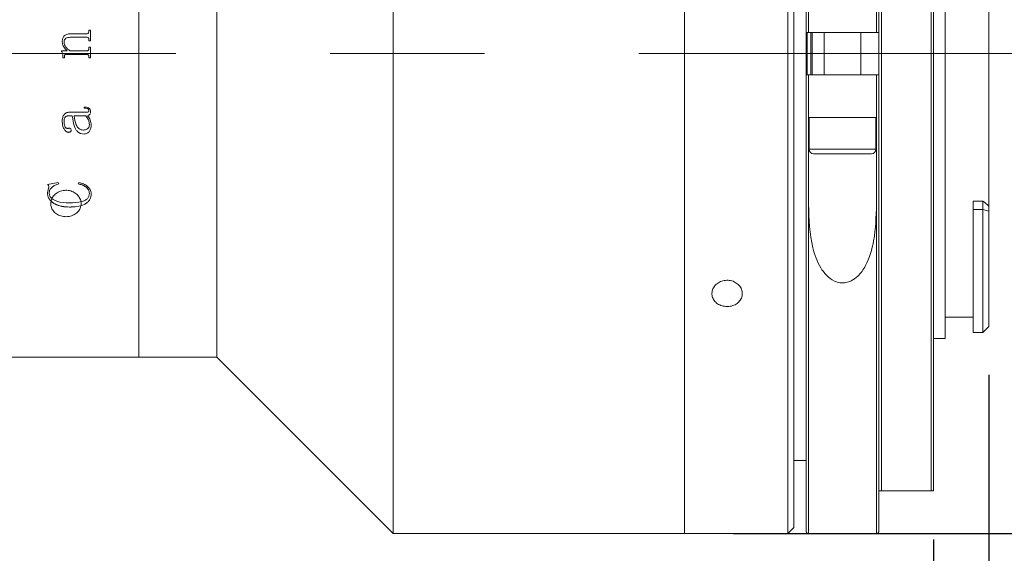
# Model space of a CAD drawing. Units: millimetres. Extents: x 0 to 490, y 0 to 339.
# Drawn here: x 356 to 377, y 210 to 221 of the extents above; entities that cross this region are included whole.
import ezdxf

# ---------------------------------------------------------------- set-up
doc = ezdxf.new("R2010")
doc.units = ezdxf.units.MM
doc.linetypes.add('CENTERX2', pattern=[20.32, 12.7, -2.54, 2.54, -2.54])
doc.layers.add('FORMAT', color=7, linetype='Continuous')
doc.styles.add('SLDTEXTSTYLE0', font='TXT', dxfattribs={"width": 0.7})
doc.dimstyles.new('SLDDIMSTYLE0', dxfattribs={"dimtxt": 2.728516, "dimasz": 3, "dimexe": 0, "dimexo": 0.0625, "dimgap": 0.682129, "dimtad": 1, "dimdec": 1, "dimlfac": 4, "dimrnd": 1e-09, "dimzin": 12, "dimdsep": 46, "dimtxsty": 'SLDTEXTSTYLE0', "dimsah": 1, "dimcen": 0.09, "dimadec": 0, "dimazin": 3, "dimtfac": 1, "dimtofl": 0, "dimtmove": 0, "dimatfit": 3, "dimfxl": 0, "dimfrac": 2, "dimtolj": 1, "dimtzin": 12, "dimarcsym": 0})
doc.dimstyles.new('SLDDIMSTYLE1', dxfattribs={"dimtxt": 2.728516, "dimasz": 3, "dimexe": 0, "dimexo": 0.0625, "dimgap": 0.682129, "dimtad": 1, "dimdec": 1, "dimlfac": 4, "dimrnd": 1e-09, "dimzin": 12, "dimdsep": 46, "dimtxsty": 'SLDTEXTSTYLE0', "dimsah": 1, "dimcen": 0.09, "dimadec": 0, "dimazin": 3, "dimtfac": 1, "dimtmove": 0, "dimatfit": 0, "dimfxl": 0, "dimfrac": 2, "dimtolj": 1, "dimtzin": 12, "dimarcsym": 0})

# ---------------------------------------------------------------- blocks, each defined once
blk = doc.blocks.new('_D_2')
at = {"layer": 'FORMAT'}
for p, q in [((386.931, 218.171), (386.931, 157.006)), ((116.852, 213.364), (116.852, 157.006)), ((116.852, 158.006), (386.931, 158.006))]:
    blk.add_line(p, q, dxfattribs=at)
for points in [[(116.852, 158.006), (119.852, 157.506), (119.852, 158.506)], [(386.931, 158.006), (383.931, 158.506), (383.931, 157.506)]]:
    blk.add_solid(points, dxfattribs=at)
at = {"layer": 'FORMAT', "attachment_point": 1, "style": 'SLDTEXTSTYLE0'}
for s, insert, char_height in [('(O/I=', (250.418, 161.076), 2.3813), (')', (267.881, 161.076), 2.381), ('1470.3', (258.356, 161.076), 2.3813)]:
    blk.add_mtext(s, dxfattribs=dict(at, insert=insert, char_height=char_height))
blk = doc.blocks.new('_D_3')
at = {"layer": 'FORMAT'}
for p, q in [((386.931, 218.171), (386.931, 164.91)), ((375.306, 210.614), (375.306, 164.91)), ((375.306, 165.91), (368.806, 165.91)), ((375.306, 165.91), (386.931, 165.91)), ((386.931, 165.91), (401.223, 165.91))]:
    blk.add_line(p, q, dxfattribs=at)
for points in [[(375.306, 165.91), (372.306, 166.41), (372.306, 165.41)], [(386.931, 165.91), (389.931, 165.41), (389.931, 166.41)]]:
    blk.add_solid(points, dxfattribs=at)
at = {"layer": 'FORMAT', "char_height": 2.3813, "attachment_point": 1, "style": 'SLDTEXTSTYLE0'}
for s, insert in [('46.5', (392.491, 172.154)), ('F mount', (390.11, 168.979))]:
    blk.add_mtext(s, dxfattribs=dict(at, insert=insert))
blk = doc.blocks.new('_D_8')
at = {"layer": 'FORMAT'}
for p, q in [((375.306, 210.614), (375.306, 164.823)), ((154.352, 172.621), (154.352, 164.823)), ((375.306, 165.823), (154.352, 165.823))]:
    blk.add_line(p, q, dxfattribs=at)
for points in [[(154.352, 165.823), (157.352, 165.323), (157.352, 166.323)], [(375.306, 165.823), (372.306, 166.323), (372.306, 165.323)]]:
    blk.add_solid(points, dxfattribs=at)
at = {"layer": 'FORMAT', "insert": (256.395, 168.893), "char_height": 2.3813, "attachment_point": 1, "style": 'SLDTEXTSTYLE0'}
blk.add_mtext('883.8', dxfattribs=at)
blk = doc.blocks.new('_D_16')
at = {"layer": 'FORMAT'}
for p, q in [((371.181, 230.489), (393.443, 230.489)), ((392.443, 230.489), (392.443, 210.739)), ((371.181, 210.739), (393.443, 210.739))]:
    blk.add_line(p, q, dxfattribs=at)
for points in [[(392.443, 230.489), (391.943, 227.489), (392.943, 227.489)], [(392.443, 210.739), (392.943, 213.739), (391.943, 213.739)]]:
    blk.add_solid(points, dxfattribs=at)
at = {"layer": 'FORMAT', "char_height": 2.3813, "attachment_point": 1, "rotation": 90, "style": 'SLDTEXTSTYLE0'}
for s, insert in [('79', (389.373, 221.932)), ('%%c', (389.373, 218.916))]:
    blk.add_mtext(s, dxfattribs=dict(at, insert=insert))
blk = doc.blocks.new('_D_17')
at = {"layer": 'FORMAT', "color": 7}
for p, q in [((376.443, 214.002), (376.443, 180.827)), ((375.306, 210.614), (375.306, 180.827)), ((375.306, 181.827), (365.918, 181.827)), ((376.443, 181.827), (375.306, 181.827)), ((376.443, 181.827), (382.943, 181.827))]:
    blk.add_line(p, q, dxfattribs=at)
for points in [[(375.306, 181.827), (372.306, 182.327), (372.306, 181.327)], [(376.443, 181.827), (379.443, 181.327), (379.443, 182.327)]]:
    blk.add_solid(points, dxfattribs=at)
at = {"layer": 'FORMAT', "color": 7, "insert": (365.918, 184.897), "char_height": 2.3813, "attachment_point": 1, "style": 'SLDTEXTSTYLE0'}
blk.add_mtext('4.6', dxfattribs=at)

msp = doc.modelspace()

# ---------------------------------------------------------------- linework, layer by layer
at = {"color": 7, "linetype": 'Continuous', "lineweight": 15}
for p, q in [((364.18054285, 211.087556), (364.18054285, 230.48939066)), ((370.18054285, 220.61439066), (370.18054285, 230.48939066)), ((370.18054285, 211.087556), (370.18054285, 230.48939066)), ((372.30554285, 220.61439066), (372.30554285, 230.48939066)), ((372.68054285, 221.05189066), (372.68054285, 230.43939066)), ((374.18054285, 230.43939066), (374.18054285, 221.05189066)), ((372.43054285, 230.36439066), (372.43054285, 220.61439066)), ((374.18054285, 211.61439066), (374.18054285, 229.61439066)), ((374.23054285, 229.61439066), (374.23054285, 211.61439066)), ((375.25554285, 211.61439066), (375.25554285, 229.61439066)), ((375.30554285, 229.61439066), (375.30554285, 211.61439066)), ((358.95104285, 214.58474847), (358.95104285, 226.86439066)), ((360.55554285, 214.58474847), (360.55554285, 226.86439066)), ((375.54304285, 226.47689066), (375.54304285, 214.75189066)), ((376.44304285, 217.47794486), (376.44304285, 222.93454431)), ((357.92068035, 221.09650941), (357.95713868, 221.09650941)), ((357.92068035, 221.07056829), (357.92068035, 221.09650941)), ((357.92068035, 221.09631657), (357.95713868, 221.09631657)), ((357.92068035, 221.07038582), (357.92068035, 221.07056829)), ((357.95713868, 220.87816047), (357.95713868, 221.09650941)), ((357.37380535, 220.8577619), (357.37380535, 220.85785929)), ((357.87985461, 220.95099257), (357.53786785, 220.95099257)), ((357.55609702, 221.02377885), (357.88023439, 221.02377885)), ((357.55609702, 221.0236151), (357.55609702, 221.02377885)), ((357.55609702, 221.0236151), (357.88023439, 221.0236151)), ((357.88023439, 221.0236151), (357.88023439, 221.02377885)), ((357.92068035, 220.87816047), (357.92068035, 220.90414947)), ((357.95713868, 220.87816047), (357.92068035, 220.87816047)), ((372.68054285, 220.17689066), (372.68054285, 221.05189066)), ((374.13054285, 221.05189066), (372.73054285, 221.05189066)), ((372.80554285, 221.05189066), (372.80554285, 220.17689066)), ((373.05554285, 221.05189066), (373.05554285, 220.17689066)), ((373.80554285, 220.17689066), (373.80554285, 221.05189066)), ((357.36165257, 220.67164081), (357.47615453, 220.67164081)), ((357.36165257, 220.66081762), (357.36165257, 220.67164081)), ((357.36165257, 220.67161791), (357.47615453, 220.67161791)), ((357.41026368, 220.85112342), (357.41026368, 220.85121815)), ((357.47615453, 220.67161791), (357.47615453, 220.67164081)), ((357.52761394, 220.67164081), (357.87985461, 220.67164081)), ((357.52761394, 220.67161791), (357.52761394, 220.67164081)), ((357.52761394, 220.67161791), (357.87985461, 220.67161791)), ((357.87985461, 220.67161791), (357.87985461, 220.67164081)), ((357.92068035, 220.74454887), (357.95713868, 220.74454887)), ((357.92068035, 220.71853892), (357.92068035, 220.74454887)), ((357.92068035, 220.7444968), (357.95713868, 220.7444968)), ((357.92068035, 220.71849726), (357.92068035, 220.71853892)), ((357.95713868, 220.52581124), (357.95713868, 220.74454887)), ((357.38595813, 220.5636167), (357.38595813, 220.56359638)), ((357.38595813, 220.52581124), (357.38595813, 220.56359638)), ((357.42241646, 220.52584668), (357.38595813, 220.52584668)), ((357.42241646, 220.52581124), (357.38595813, 220.52581124)), ((357.42241646, 220.57063951), (357.42241646, 220.570622)), ((357.42241646, 220.52581124), (357.42241646, 220.570622)), ((357.88080405, 220.59873123), (357.45222874, 220.59873123)), ((357.45222874, 220.59873123), (357.45222874, 220.59872496)), ((357.88080405, 220.59872496), (357.45222874, 220.59872496)), ((357.88080405, 220.59873123), (357.88080405, 220.59872496)), ((357.92068035, 220.55184889), (357.92068035, 220.55182386)), ((357.92068035, 220.52581124), (357.92068035, 220.55182386)), ((357.95713868, 220.52584668), (357.92068035, 220.52584668)), ((357.95713868, 220.52581124), (357.92068035, 220.52581124)), ((370.18054285, 210.73939066), (370.18054285, 220.61439066)), ((372.30554285, 210.73939066), (372.30554285, 220.61439066)), ((372.43054285, 220.61439066), (372.43054285, 210.86439066)), ((372.68054285, 210.78939066), (372.68054285, 220.17689066)), ((372.73054285, 220.17689066), (372.73054285, 219.30189066)), ((372.73054285, 220.17689066), (374.13054285, 220.17689066)), ((374.13054285, 219.30189066), (374.13054285, 220.17689066)), ((374.18054285, 220.17689066), (374.18054285, 210.78939066)), ((357.82345813, 219.49199982), (357.82345813, 219.51591867)), ((357.92068035, 219.44495954), (357.92068035, 219.44542731)), ((357.58040257, 219.33746819), (357.52210722, 219.33746819)), ((357.52210722, 219.33695722), (357.52210722, 219.33746819)), ((357.58040257, 219.33695722), (357.52210722, 219.33695722)), ((357.52343643, 219.40841991), (357.86390409, 219.40841991)), ((357.58040257, 219.33695722), (357.58040257, 219.33746819)), ((357.86029624, 219.33746819), (357.61686091, 219.33746819)), ((357.61686091, 219.33746819), (357.61686091, 219.33695722)), ((357.86029624, 219.33695722), (357.61686091, 219.33695722)), ((357.86029624, 219.33746819), (357.86029624, 219.33695722)), ((357.89675457, 219.33695722), (357.89675457, 219.33746819)), ((357.95713868, 219.42370177), (357.95713868, 219.42417805)), ((372.73054285, 219.30189066), (372.73054285, 217.51197225)), ((372.88045906, 219.30189066), (372.73054285, 219.30189066)), ((372.74304285, 219.30189066), (372.74304285, 218.64564066)), ((372.88045906, 219.30189066), (373.98062665, 219.30189066)), ((374.13054285, 219.30189066), (373.98062665, 219.30189066)), ((374.11804285, 218.64564066), (374.11804285, 219.30189066)), ((374.13054285, 217.51197225), (374.13054285, 219.30189066)), ((357.37380535, 219.21269183), (357.37380535, 219.21325251)), ((357.41026368, 219.21602294), (357.41026368, 219.21658229)), ((357.55609702, 219.03768621), (357.55609702, 219.03831689)), ((357.93283313, 219.15468098), (357.93283313, 219.15409687)), ((357.96929146, 219.14486699), (357.96929146, 219.1454548)), ((357.50406794, 218.99417978), (357.50406794, 218.99482787)), ((357.82212892, 218.95899556), (357.82212892, 218.95965772)), ((374.02429285, 218.55189066), (372.83679285, 218.55189066)), ((357.06998591, 217.92320867), (357.29082466, 217.96166033)), ((357.06998591, 217.75140666), (357.09562067, 217.87190648)), ((357.09562067, 217.87190648), (357.09562067, 217.87300348)), ((357.29082466, 217.96166033), (357.30088868, 217.93366761)), ((357.70193035, 217.93366761), (357.71769098, 217.96166033)), ((357.06998591, 217.75140666), (357.06998591, 217.75255185)), ((357.10644424, 217.73993485), (357.10644424, 217.74108463)), ((357.93283313, 217.73538327), (357.93283313, 217.73653487)), ((357.96929146, 217.7310021), (357.96929146, 217.73215545)), ((357.5222971, 217.45627019), (357.5222971, 217.45753344)), ((376.11804285, 217.58076916), (376.31804285, 217.58076916)), ((376.11804285, 217.58076916), (376.11804285, 217.40602137)), ((376.31804285, 217.40602137), (376.31804285, 217.58076916)), ((376.44304285, 217.47794486), (376.44304285, 217.37306927)), ((376.11804285, 217.40602137), (376.11804285, 214.87689066)), ((376.11804285, 217.40602137), (376.31804285, 217.40602137)), ((376.31804285, 214.87689066), (376.31804285, 217.40602137)), ((376.44304285, 217.37306927), (376.31804285, 217.40602137)), ((376.44304285, 217.37306927), (376.44304285, 215.00189066)), ((375.54304285, 215.18939066), (376.11804285, 215.18939066)), ((376.31804285, 214.87689066), (376.44304285, 215.00189066)), ((376.11804285, 214.87689066), (376.31804285, 214.87689066)), ((358.95104285, 214.36439066), (358.95104285, 214.58474847)), ((360.55554285, 214.36439066), (360.55554285, 214.58474847)), ((375.30554285, 214.75189066), (375.54304285, 214.75189066)), ((355.95104285, 214.36439066), (358.95104285, 214.36439066)), ((358.95104285, 214.36439066), (360.55554285, 214.36439066)), ((360.55554285, 214.36439066), (364.18054285, 210.73939066)), ((372.43054285, 212.23939066), (372.68054285, 212.23939066)), ((375.25554285, 211.61439066), (374.23054285, 211.61439066)), ((364.18054285, 210.73939066), (364.18054285, 211.087556)), ((370.18054285, 210.73939066), (370.18054285, 211.087556)), ((364.18054285, 210.73939066), (370.18054285, 210.73939066)), ((370.18054285, 210.73939066), (372.30554285, 210.73939066)), ((372.30554285, 210.73939066), (372.43054285, 210.86439066)), ((372.73054285, 210.73939066), (374.13054285, 210.73939066))]:
    msp.add_line(p, q, dxfattribs=at)
at = {"color": 8, "linetype": 'Continuous', "lineweight": 15}
for p, q in [((372.73054285, 230.48939066), (372.73054285, 221.05189066)), ((374.13054285, 221.05189066), (374.13054285, 230.48939066)), ((372.70554285, 221.05465326), (372.70554285, 220.17491286)), ((372.78054285, 220.17689066), (372.78054285, 221.05189066)), ((372.74304285, 218.64564066), (374.11804285, 218.64564066)), ((372.73054285, 217.51197225), (372.73054285, 210.73939066)), ((374.13054285, 210.73939066), (374.13054285, 217.51197225))]:
    msp.add_line(p, q, dxfattribs=at)
at = {"color": 7, "linetype": 'Continuous', "lineweight": 15}
for centre, radius, start, end in [((372.83679285, 218.64564066), 0.09375, 180, 270), ((374.02429285, 218.64564066), 0.09375, 270, 0), ((372.73054285, 210.78939066), 0.05, 180, 270), ((374.13054285, 210.78939066), 0.05, 270, 360)]:
    msp.add_arc(centre, radius, start, end, dxfattribs=at)
msp.add_ellipse((376.31804285, 220.61439066), major_axis=(5.1879533, -5.1879533), ratio=0.3057306815, start_param=5.0090949532, end_param=5.0321384672, dxfattribs=at)
for points, knots in [([(357.88023439, 221.02377885), (357.88614917, 221.02420596), (357.89492225, 221.02483948), (357.90504609, 221.0307953), (357.91320038, 221.03915212), (357.91980278, 221.05284265), (357.9203883, 221.06466931), (357.92068035, 221.07056829)], [0, 0, 0, 0, 0.2496600654, 0.3703071735, 0.4941477186, 0.7476876796, 1, 1, 1, 1]), ([(357.88023439, 221.0236151), (357.88613244, 221.02404544), (357.89490998, 221.02468587), (357.90508049, 221.03061764), (357.91321998, 221.03902801), (357.91980986, 221.05269928), (357.9203907, 221.06450079), (357.92068035, 221.07038582)], [0, 0, 0, 0, 0.2491485277, 0.3707857252, 0.4952301911, 0.748288069, 1, 1, 1, 1]), ([(357.37380535, 220.85785929), (357.37517557, 220.88161513), (357.37724854, 220.91755475), (357.39752773, 220.96086766), (357.42100539, 220.9871969), (357.45117097, 221.00581207), (357.49627293, 221.02102884), (357.53239293, 221.02268922), (357.55609702, 221.02377885)], [0, 0, 0, 0, 0.249702295, 0.377768396, 0.4996544977, 0.6188726848, 0.7498816304, 1, 1, 1, 1]), ([(357.37380535, 220.8577619), (357.37517577, 220.88150853), (357.37724917, 220.91743649), (357.39752925, 220.96073228), (357.42101009, 220.98705143), (357.45117422, 221.005658), (357.49627669, 221.02086594), (357.5323932, 221.02252574), (357.55609702, 221.0236151)], [0, 0, 0, 0, 0.2496509562, 0.3777145918, 0.4995811339, 0.6188358922, 0.7498360987, 1, 1, 1, 1]), ([(357.47615453, 220.67164081), (357.44985522, 220.69730528), (357.41040477, 220.73580345), (357.37847412, 220.80305617), (357.37536148, 220.83959312), (357.37380535, 220.85785929)], [0, 0, 0, 0, 0.50000301423, 0.75003306609, 1, 1, 1, 1]), ([(357.53786785, 220.95099257), (357.5225002, 220.95036623), (357.49182321, 220.94911593), (357.4546503, 220.93579934), (357.43082189, 220.91599841), (357.41818594, 220.89643027), (357.41129766, 220.87427223), (357.41060858, 220.85890816), (357.41026368, 220.85121815)], [0, 0, 0, 0, 0.25036424, 0.4997785733, 0.6261319262, 0.7496619124, 0.8747010688, 1, 1, 1, 1]), ([(357.92068035, 220.90414947), (357.92053217, 220.91016364), (357.92030577, 220.91935261), (357.91697581, 220.9309438), (357.9126064, 220.93874821), (357.90600245, 220.9447729), (357.89507214, 220.950071), (357.88587997, 220.95062768), (357.87985461, 220.95099257)], [0, 0, 0, 0, 0.2504502661, 0.3826594928, 0.5006784847, 0.6197814969, 0.7507709815, 1, 1, 1, 1]), ([(372.73054285, 221.05189066), (372.72492577, 221.05189066), (372.71369168, 221.05189066), (372.69871745, 221.05189066), (372.68740944, 221.05189066), (372.68140179, 221.05189066), (372.68078734, 221.05189066), (372.68054285, 221.05189066)], [0, 0, 0, 0, 0.2144298318, 0.4288563866, 0.6433777339, 0.8580995345, 1, 1, 1, 1]), ([(374.18054285, 221.05189066), (374.17998936, 221.05189066), (374.17888236, 221.05189066), (374.17024876, 221.05189066), (374.15754444, 221.05189066), (374.14348832, 221.05189066), (374.13421292, 221.05189066), (374.13054285, 221.05189066)], [0, 0, 0, 0, 0.2149592668, 0.4299219105, 0.6447871303, 0.8594503831, 1, 1, 1, 1]), ([(357.38595813, 220.56359638), (357.38522179, 220.58056187), (357.3841172, 220.60601184), (357.37489851, 220.63900067), (357.36606894, 220.65354356), (357.36165257, 220.66081762)], [0, 0, 0, 0, 0.4998590496, 0.7498396959, 1, 1, 1, 1]), ([(357.41026368, 220.85121815), (357.41267897, 220.83279769), (357.41751766, 220.79589482), (357.45600082, 220.73082209), (357.49897954, 220.69530436), (357.52761394, 220.67164081)], [0, 0, 0, 0, 0.2496070743, 0.5000535984, 1, 1, 1, 1]), ([(357.41026368, 220.85112342), (357.41267911, 220.83271005), (357.41751826, 220.79581994), (357.45600424, 220.73077157), (357.49898026, 220.69527095), (357.52761394, 220.67161791)], [0, 0, 0, 0, 0.2495782429, 0.5000155129, 1, 1, 1, 1]), ([(357.87985461, 220.67164081), (357.88578812, 220.67207716), (357.89467454, 220.67273068), (357.90504206, 220.6786727), (357.91326106, 220.68714088), (357.91980767, 220.70085911), (357.92038911, 220.71263871), (357.92068035, 220.71853892)], [0, 0, 0, 0, 0.2496552569, 0.3739009205, 0.4998423766, 0.7494790281, 1, 1, 1, 1]), ([(357.87985461, 220.67161791), (357.88578801, 220.67205399), (357.8946754, 220.67270718), (357.90504271, 220.67864772), (357.91326118, 220.68711229), (357.91980759, 220.70082394), (357.92038909, 220.71259935), (357.92068035, 220.71849726)], [0, 0, 0, 0, 0.2497074339, 0.3740258553, 0.4999117126, 0.7495226306, 1, 1, 1, 1]), ([(357.45222874, 220.59873123), (357.44821868, 220.59858551), (357.44209154, 220.59836287), (357.43440145, 220.59602478), (357.42923368, 220.59301912), (357.42548951, 220.5882973), (357.42277372, 220.58069919), (357.42255732, 220.57460574), (357.42241646, 220.57063951)], [0, 0, 0, 0, 0.2504858869, 0.3827272439, 0.5007395892, 0.61980609, 0.7525313587, 1, 1, 1, 1]), ([(357.45222874, 220.59872496), (357.44821793, 220.59857968), (357.4420908, 220.59835773), (357.43440572, 220.59601551), (357.42929586, 220.59306139), (357.42557583, 220.58833817), (357.42274865, 220.58077605), (357.4225464, 220.57459391), (357.42241646, 220.570622)], [0, 0, 0, 0, 0.2504897601, 0.3826616981, 0.5007643349, 0.6146663718, 0.7524303815, 1, 1, 1, 1]), ([(357.92068035, 220.55184889), (357.92054126, 220.55780062), (357.92032957, 220.56685942), (357.91707794, 220.57834036), (357.91288092, 220.58621508), (357.90654833, 220.59245859), (357.8957559, 220.59777088), (357.88676277, 220.5983485), (357.88080405, 220.59873123)], [0, 0, 0, 0, 0.2504016271, 0.3811224687, 0.5007031588, 0.6236411917, 0.7506296744, 1, 1, 1, 1]), ([(357.92068035, 220.55182386), (357.92054185, 220.55777859), (357.92033106, 220.56684109), (357.91707565, 220.57832194), (357.91293015, 220.58613663), (357.90659355, 220.59235626), (357.89585296, 220.59778464), (357.88676826, 220.59835229), (357.88080405, 220.59872496)], [0, 0, 0, 0, 0.2504788666, 0.381204123, 0.5008420482, 0.6201886769, 0.7506496766, 1, 1, 1, 1]), ([(372.68054285, 220.17689066), (372.68109635, 220.17689066), (372.68220334, 220.17689066), (372.69083695, 220.17689066), (372.70354127, 220.17689066), (372.71759739, 220.17689066), (372.72687279, 220.17689066), (372.73054285, 220.17689066)], [0, 0, 0, 0, 0.2149592668, 0.4299219105, 0.6447871303, 0.8594503831, 1, 1, 1, 1]), ([(374.13054285, 220.17689066), (374.13615994, 220.17689066), (374.14739403, 220.17689066), (374.16236826, 220.17689066), (374.17367627, 220.17689066), (374.17968391, 220.17689066), (374.18029836, 220.17689066), (374.18054285, 220.17689066)], [0, 0, 0, 0, 0.2144298318, 0.4288563866, 0.6433777339, 0.8580995345, 1, 1, 1, 1]), ([(357.82345813, 219.51591867), (357.83889947, 219.51544894), (357.8697255, 219.51451121), (357.90828051, 219.50518936), (357.93332896, 219.48665827), (357.94722646, 219.46812336), (357.95580754, 219.44654924), (357.9566947, 219.43132217), (357.95713868, 219.42370177)], [0, 0, 0, 0, 0.2504805388, 0.5000419796, 0.6249258676, 0.7498704158, 0.8748224958, 1, 1, 1, 1]), ([(357.92068035, 219.44542731), (357.92035081, 219.45043122), (357.91985889, 219.4579007), (357.91512658, 219.46678117), (357.90920312, 219.47408833), (357.89847899, 219.48107329), (357.86985997, 219.49113334), (357.8437975, 219.49187218), (357.82345813, 219.49244878)], [0, 0, 0, 0, 0.1247851291, 0.1862704313, 0.2499702495, 0.3592959559, 0.4999893792, 1, 1, 1, 1]), ([(357.92068035, 219.44495954), (357.92035091, 219.4499654), (357.91985923, 219.45743647), (357.91512719, 219.46632058), (357.9092063, 219.47362932), (357.898481, 219.48061688), (357.86986405, 219.49068565), (357.8437981, 219.49142381), (357.82345813, 219.49199982)], [0, 0, 0, 0, 0.1248206759, 0.1862907347, 0.2500274079, 0.3592941355, 0.5000397383, 1, 1, 1, 1]), ([(357.86390409, 219.40841991), (357.87762968, 219.40830007), (357.89325968, 219.4081636), (357.90930928, 219.41363561), (357.9134551, 219.41638901), (357.91627374, 219.42039994), (357.92013197, 219.42967198), (357.92043918, 219.43823634), (357.92068035, 219.44495954)], [0, 0, 0, 0, 0.5000605725, 0.5694434399, 0.6250681137, 0.6817865367, 0.7501956974, 1, 1, 1, 1]), ([(357.37380535, 219.21269183), (357.37470459, 219.23575321), (357.37649961, 219.2817868), (357.39519756, 219.33832766), (357.42466831, 219.37514365), (357.45408126, 219.39526935), (357.48789166, 219.40686108), (357.51158341, 219.40790009), (357.52343643, 219.40841991)], [0, 0, 0, 0, 0.250392202, 0.4998163411, 0.6265164036, 0.7497976481, 0.8748233375, 1, 1, 1, 1]), ([(357.52210722, 219.33746819), (357.50579715, 219.33646242), (357.48070117, 219.33491486), (357.45071008, 219.32233622), (357.43073277, 219.30799541), (357.41983046, 219.28684708), (357.41121085, 219.25629853), (357.41064254, 219.23246845), (357.41026368, 219.21658229)], [0, 0, 0, 0, 0.2500148899, 0.3846928119, 0.4998140862, 0.6244796878, 0.7496617707, 1, 1, 1, 1]), ([(357.52210722, 219.33695722), (357.50578028, 219.33595115), (357.48067263, 219.334404), (357.45069175, 219.32179888), (357.43072577, 219.30746464), (357.41983069, 219.28631461), (357.41121053, 219.25575492), (357.41064242, 219.23191549), (357.41026368, 219.21602294)], [0, 0, 0, 0, 0.25020234717, 0.38476248858, 0.49973329782, 0.62441104217, 0.74961373942, 1, 1, 1, 1]), ([(357.82212892, 218.95965772), (357.80098086, 218.9613217), (357.7587052, 218.96464806), (357.70251442, 218.99574781), (357.65876987, 219.04073541), (357.60406422, 219.15227062), (357.59091835, 219.25516215), (357.58040257, 219.33746819)], [0, 0, 0, 0, 0.1248856497, 0.2496504337, 0.3746316477, 0.4997489856, 1, 1, 1, 1]), ([(357.82212892, 218.95899556), (357.80098056, 218.96066035), (357.75870257, 218.96398846), (357.70251122, 218.99510255), (357.65876806, 219.04010851), (357.60406281, 219.15169024), (357.5909178, 219.25461973), (357.58040257, 219.33695722)], [0, 0, 0, 0, 0.1248530685, 0.2495955253, 0.3745695731, 0.4996927077, 1, 1, 1, 1]), ([(357.61686091, 219.33695722), (357.62587314, 219.27276446), (357.63714158, 219.19250102), (357.6825854, 219.10684058), (357.71599627, 219.07132235), (357.75906078, 219.04567544), (357.79199357, 219.04267673), (357.80845704, 219.04117764)], [0, 0, 0, 0, 0.5001389628, 0.625348831, 0.7504303953, 0.8752373417, 1, 1, 1, 1]), ([(357.93283313, 219.15468098), (357.92810911, 219.18776098), (357.91863742, 219.25408652), (357.87977563, 219.30962809), (357.86029624, 219.33746819)], [0, 0, 0, 0, 0.4987518614, 1, 1, 1, 1]), ([(357.93283313, 219.15409687), (357.92810956, 219.18718954), (357.91863916, 219.25353779), (357.87977568, 219.30910527), (357.86029624, 219.33695722)], [0, 0, 0, 0, 0.4987724606, 1, 1, 1, 1]), ([(357.95713868, 219.42417805), (357.95676699, 219.41463097), (357.95602499, 219.39557279), (357.94753643, 219.37273586), (357.93517858, 219.35792406), (357.91976482, 219.34604251), (357.90588982, 219.34087227), (357.89675457, 219.33746819)], [0, 0, 0, 0, 0.25030607786, 0.49966920139, 0.62018638042, 0.74993206964, 1, 1, 1, 1]), ([(357.95713868, 219.42370177), (357.95676695, 219.41415097), (357.95602491, 219.39508581), (357.9475379, 219.37224114), (357.93517963, 219.35742322), (357.91976726, 219.34553566), (357.9058901, 219.34036267), (357.89675457, 219.33695722)], [0, 0, 0, 0, 0.2503424555, 0.4997293994, 0.6202078217, 0.749977561, 1, 1, 1, 1]), ([(357.89675457, 219.33695722), (357.91762381, 219.3079232), (357.95926474, 219.24999088), (357.96595445, 219.17985351), (357.96929146, 219.14486699)], [0, 0, 0, 0, 0.5011714368, 1, 1, 1, 1]), ([(357.50406794, 218.99482787), (357.49817045, 218.9952159), (357.48637592, 218.99599193), (357.46452073, 219.00517666), (357.43238152, 219.03057383), (357.39959037, 219.07868533), (357.37711175, 219.14432433), (357.37491238, 219.19017445), (357.37380535, 219.21325251)], [0, 0, 0, 0, 0.0625537615, 0.1251028049, 0.2500367418, 0.4997474925, 0.7482043684, 1, 1, 1, 1]), ([(357.50406794, 218.99417978), (357.49817039, 218.99456799), (357.48637546, 218.9953444), (357.46451957, 219.00453335), (357.4323793, 219.02994234), (357.39958913, 219.07807366), (357.37711162, 219.14373726), (357.37491235, 219.18960465), (357.37380535, 219.21269183)], [0, 0, 0, 0, 0.0625366653, 0.1250717485, 0.2499894501, 0.4996978746, 0.7481748801, 1, 1, 1, 1]), ([(357.41026368, 219.21602294), (357.41129189, 219.18444846), (357.4125806, 219.14487442), (357.43431987, 219.10305061), (357.44805547, 219.08840021), (357.46099546, 219.0793859), (357.47211091, 219.07481091), (357.48403315, 219.07377384), (357.49181458, 219.07558252), (357.4957129, 219.07648864)], [0, 0, 0, 0, 0.4992051794, 0.6256812665, 0.7495868391, 0.8159500112, 0.8748364527, 0.9372958395, 1, 1, 1, 1]), ([(357.4957129, 219.07648864), (357.49914029, 219.07792371), (357.50598631, 219.0807902), (357.5173074, 219.08195853), (357.52836377, 219.07993931), (357.5387051, 219.07555745), (357.54741101, 219.06859928), (357.55500738, 219.05585796), (357.55565991, 219.04497572), (357.55609702, 219.03768621)], [0, 0, 0, 0, 0.12528306719, 0.25024627919, 0.37666433071, 0.50042791764, 0.62713307383, 0.75023380024, 1, 1, 1, 1]), ([(357.55609702, 219.03831689), (357.55550467, 219.03196471), (357.55461731, 219.02244896), (357.54777501, 219.01156419), (357.54115308, 219.00479168), (357.53278999, 218.99973199), (357.52042734, 218.99567418), (357.51052978, 218.99516215), (357.50406794, 218.99482787)], [0, 0, 0, 0, 0.2498874415, 0.3743383056, 0.5005439607, 0.6194414634, 0.7515439437, 1, 1, 1, 1]), ([(357.55609702, 219.03768621), (357.55550023, 219.03133445), (357.55460568, 219.02181339), (357.54779075, 219.0109044), (357.54114447, 219.004149), (357.5327916, 218.99908491), (357.52042692, 218.99502707), (357.51052956, 218.99451445), (357.50406794, 218.99417978)], [0, 0, 0, 0, 0.2499279859, 0.3746334, 0.5006350108, 0.6195195162, 0.7515982324, 1, 1, 1, 1]), ([(357.80845704, 219.04117764), (357.81647998, 219.04149993), (357.83251983, 219.04214427), (357.86349786, 219.05025459), (357.89265926, 219.06456255), (357.91516387, 219.08695711), (357.9301004, 219.11494442), (357.93173989, 219.13843383), (357.93283313, 219.15409687)], [0, 0, 0, 0, 0.1253540787, 0.2506141549, 0.5003253306, 0.6256774939, 0.750396936, 1, 1, 1, 1]), ([(357.96929146, 219.1454548), (357.96818192, 219.12362302), (357.9659671, 219.08004342), (357.94348289, 219.02853183), (357.91359781, 218.99599335), (357.88705985, 218.97579689), (357.85585335, 218.96213396), (357.83337168, 218.96048322), (357.82212892, 218.95965772)], [0, 0, 0, 0, 0.2502479628, 0.4995334251, 0.6247289739, 0.7499099471, 0.874933527, 1, 1, 1, 1]), ([(357.96929146, 219.14486699), (357.96818194, 219.12302666), (357.96596723, 219.07943132), (357.94348464, 219.0278996), (357.91359874, 218.99534657), (357.88706114, 218.97514198), (357.85585431, 218.96147295), (357.83337179, 218.95982143), (357.82212892, 218.95899556)], [0, 0, 0, 0, 0.2502872497, 0.4995968891, 0.6247909769, 0.7499607682, 0.8749624427, 1, 1, 1, 1]), ([(357.09562067, 217.87300348), (357.09526288, 217.88298742), (357.09472638, 217.89795823), (357.08329002, 217.91547282), (357.07442675, 217.92134364), (357.06998591, 217.92428514)], [0, 0, 0, 0, 0.4997358955, 0.7493482985, 1, 1, 1, 1]), ([(357.09562067, 217.87190648), (357.09526299, 217.88189418), (357.09472666, 217.89687013), (357.08329085, 217.91439206), (357.07442684, 217.92026586), (357.06998591, 217.92320867)], [0, 0, 0, 0, 0.4997764837, 0.7493844368, 1, 1, 1, 1]), ([(357.30088868, 217.93473989), (357.27627027, 217.92656559), (357.22707947, 217.91023226), (357.17154116, 217.87676804), (357.136757, 217.84137118), (357.11192422, 217.7994449), (357.10864437, 217.76451544), (357.10644424, 217.74108463)], [0, 0, 0, 0, 0.2505214964, 0.5005745412, 0.6284245825, 0.7507458977, 1, 1, 1, 1]), ([(357.30088868, 217.93366761), (357.27626998, 217.92548989), (357.22707684, 217.90914916), (357.17153989, 217.87567136), (357.13675691, 217.84026108), (357.11192358, 217.79831771), (357.1086441, 217.76337463), (357.10644424, 217.73993485)], [0, 0, 0, 0, 0.25048312166, 0.50051581533, 0.62835626765, 0.75070188046, 1, 1, 1, 1]), ([(357.93283313, 217.73653487), (357.93193173, 217.7494103), (357.93012908, 217.77515895), (357.91529557, 217.81169093), (357.89116675, 217.84432555), (357.84987431, 217.88101811), (357.78647891, 217.91576919), (357.73013003, 217.92841255), (357.70193035, 217.93473989)], [0, 0, 0, 0, 0.1249876383, 0.2499539027, 0.3708827124, 0.5001165515, 0.7498343464, 1, 1, 1, 1]), ([(357.93283313, 217.73538327), (357.93193175, 217.74826377), (357.93012919, 217.77402204), (357.91529691, 217.81056654), (357.89116913, 217.84321468), (357.84987824, 217.87992161), (357.78648212, 217.91468835), (357.7301304, 217.92733757), (357.70193035, 217.93366761)], [0, 0, 0, 0, 0.1250133777, 0.2500003984, 0.3709249639, 0.5001756722, 0.7498732923, 1, 1, 1, 1]), ([(357.71769098, 217.96166033), (357.74886595, 217.95335051), (357.81117892, 217.93674073), (357.89255109, 217.88679201), (357.9444504, 217.82922932), (357.96649543, 217.77420872), (357.96835924, 217.74540762), (357.96929146, 217.7310021)], [0, 0, 0, 0, 0.2502977888, 0.5002989165, 0.7496675912, 0.8747905265, 1, 1, 1, 1]), ([(357.5222971, 217.45753344), (357.46961717, 217.45989849), (357.3643759, 217.46462326), (357.23961826, 217.50818007), (357.15513906, 217.56322604), (357.10524813, 217.61748812), (357.07473315, 217.68248025), (357.07156892, 217.72918579), (357.06998591, 217.75255185)], [0, 0, 0, 0, 0.2502341191, 0.4999048797, 0.6264531801, 0.7500082179, 0.8749329827, 1, 1, 1, 1]), ([(357.5222971, 217.45627019), (357.46961946, 217.45863598), (357.36438003, 217.46336237), (357.23956223, 217.5069512), (357.15516025, 217.56201881), (357.10503997, 217.61630672), (357.08042798, 217.6704656), (357.07132054, 217.71635367), (357.07043087, 217.73972009), (357.06998591, 217.75140666)], [0, 0, 0, 0, 0.2501419192, 0.4997337094, 0.6263814613, 0.7497958996, 0.8747169845, 0.937340484, 1, 1, 1, 1]), ([(357.10644424, 217.73993485), (357.10860562, 217.7205385), (357.11292799, 217.68174921), (357.15137115, 217.63473566), (357.20382742, 217.60045151), (357.32287725, 217.55192642), (357.4345371, 217.54555439), (357.5222971, 217.54054625)], [0, 0, 0, 0, 0.1248397202, 0.2496575577, 0.3643346683, 0.5003934204, 1, 1, 1, 1]), ([(357.45104285, 217.2589137), (357.41592749, 217.26182134), (357.34569784, 217.26763652), (357.25221293, 217.31311428), (357.18108688, 217.38056207), (357.14036842, 217.46556304), (357.13468316, 217.55808008), (357.16461629, 217.647895), (357.22677732, 217.72466317), (357.31423779, 217.77935531), (357.41714878, 217.8053211), (357.52383099, 217.79939086), (357.62227076, 217.76234561), (357.70146466, 217.69866211), (357.75248263, 217.61590551), (357.76950996, 217.52380341), (357.75066186, 217.43297672), (357.69809566, 217.35330651), (357.61773086, 217.29388546), (357.53048789, 217.26316692), (357.47324347, 217.26010225), (357.45104285, 217.2589137)], [0, 0, 0, 0, 0.0536426236, 0.1072836089, 0.1609670997, 0.2146783292, 0.2683434128, 0.321960577, 0.37560265, 0.4293036729, 0.4830058085, 0.5366492825, 0.5902659394, 0.6439294163, 0.69764031, 0.7513252537, 0.8049514684, 0.85857773, 0.9122626718, 0.965973575, 1, 1, 1, 1]), ([(357.5222971, 217.54054625), (357.61020824, 217.54351671), (357.72015597, 217.54723177), (357.84158036, 217.59080089), (357.89415304, 217.6259808), (357.92806568, 217.67732867), (357.93124252, 217.71601394), (357.93283313, 217.73538327)], [0, 0, 0, 0, 0.5000648128, 0.6254155573, 0.7503087704, 0.8749820785, 1, 1, 1, 1]), ([(357.96929146, 217.73215545), (357.96774494, 217.70933431), (357.96465382, 217.66372052), (357.93571885, 217.59958504), (357.88682709, 217.54655467), (357.8032632, 217.49307187), (357.67640581, 217.46213066), (357.57372744, 217.45906766), (357.5222971, 217.45753344)], [0, 0, 0, 0, 0.1250577961, 0.249959472, 0.3748899743, 0.4999012143, 0.7495066369, 1, 1, 1, 1]), ([(357.96929146, 217.7310021), (357.96774498, 217.708172), (357.96465404, 217.66254141), (357.93572087, 217.59838178), (357.88683007, 217.5453295), (357.80326884, 217.4918254), (357.67640815, 217.46086908), (357.57372761, 217.45780495), (357.5222971, 217.45627019)], [0, 0, 0, 0, 0.1250882829, 0.2500143417, 0.3749566379, 0.4999667077, 0.7495439501, 1, 1, 1, 1]), ([(372.73054285, 217.51197225), (372.74086425, 217.20907886), (372.75635339, 216.75453189), (372.92809707, 216.2734197), (373.09227978, 216.04645991), (373.23229951, 215.93772803), (373.37834074, 215.89328579), (373.49976795, 215.89653587), (373.6284719, 215.94091704), (373.77879306, 216.05259939), (373.96424105, 216.32365164), (374.10856642, 216.82279726), (374.12250501, 217.25990769), (374.13054285, 217.51197225)], [0, 0, 0, 0, 0.2358153085, 0.35388403, 0.4055482232, 0.4577326956, 0.4874074878, 0.5172104889, 0.5450161951, 0.5876459563, 0.6591912555, 0.8034688745, 1, 1, 1, 1]), ([(371.05554285, 215.40873065), (371.02041261, 215.4116651), (370.95015256, 215.41753396), (370.85663757, 215.46337827), (370.78552471, 215.53118539), (370.74484328, 215.61633553), (370.73919364, 215.70868142), (370.76919054, 215.79802627), (370.83144586, 215.87412017), (370.91897252, 215.92814143), (371.02190706, 215.95370395), (371.12861382, 215.94777438), (371.22706813, 215.91107935), (371.30620766, 215.8479523), (371.35710943, 215.76577268), (371.37400909, 215.67404688), (371.35501778, 215.58326816), (371.30228037, 215.5033991), (371.22177324, 215.44373594), (371.1346359, 215.41296875), (371.07757412, 215.40991117), (371.05554285, 215.40873065)], [0, 0, 0, 0, 0.0536704095, 0.107340168, 0.1610268218, 0.2147244808, 0.2684037869, 0.3220640427, 0.3757342562, 0.4294279068, 0.4831219116, 0.5367926031, 0.590452713, 0.6441314798, 0.6978290262, 0.7515161689, 0.8051799771, 0.8588439255, 0.9125312591, 0.9662287582, 1, 1, 1, 1]), ([(374.18054285, 211.61439066), (374.18060347, 211.61439066), (374.18094472, 211.61439066), (374.18538324, 211.61439066), (374.19774592, 211.61439066), (374.20783978, 211.61439066), (374.21974814, 211.61439066), (374.22622572, 211.61439066), (374.22974085, 211.61439066), (374.23054285, 211.61439066)], [0, 0, 0, 0, 0.092862123, 0.5227681577, 0.6715700861, 0.8592466838, 0.9256132503, 0.983028133, 1, 1, 1, 1]), ([(375.25554285, 211.61439066), (375.25790331, 211.61439066), (375.26332277, 211.61439066), (375.27241797, 211.61439066), (375.28437651, 211.61439066), (375.29970489, 211.61439066), (375.30511784, 211.61439066), (375.30548489, 211.61439066), (375.30554285, 211.61439066)], [0, 0, 0, 0, 0.0498006085, 0.1143393589, 0.2186078586, 0.4296116807, 0.9099324327, 1, 1, 1, 1])]:
    msp.add_open_spline(points, degree=3, knots=knots, dxfattribs=at)
at = {"layer": 'FORMAT', "linetype": 'CENTERX2', "lineweight": 0, "ltscale": 1.25}
msp.add_line((115.23713592, 220.61439066), (388.08064277, 220.61439066), dxfattribs=at)

# ---------------------------------------------------------------- dimensions: what is measured, and where the dimension line sits
at = {"layer": 'FORMAT'}
dim = msp.add_linear_dim(base=(392.44304285, 210.73939066), p1=(370.18054285, 230.48939066), p2=(370.18054285, 210.73939066), angle=90, text='%%c<>', dimstyle='SLDDIMSTYLE1', dxfattribs=at)
dim.commit()
dim.dimension.update_dxf_attribs({"geometry": '_D_16', "text_midpoint": (392.44304285, 222.01137672), "dimtype": 160})
for base, p1, text, dimstyle, picture, middle in [((386.93054285, 158.00626081), (116.85154285, 214.36439066), '(O/I=<>)', 'SLDDIMSTYLE0', '_D_2', (259.94343733, 158.00626081)), ((386.93054285, 165.90972788), (375.30554285, 211.61439066), '<>\\PF mount\\P', 'SLDDIMSTYLE1', '_D_3', (395.66648551, 165.90972788))]:
    dim = msp.add_linear_dim(base=base, p1=p1, p2=(386.93054285, 219.17138502), text=text, dimstyle=dimstyle, dxfattribs=at)
    dim.commit()
    dim.dimension.update_dxf_attribs({"geometry": picture, "text_midpoint": middle, "dimtype": 160})
at = {"layer": 'FORMAT', "color": 7}
dim = msp.add_linear_dim(base=(375.3055428533, 181.8273800843), p1=(376.4430428533, 215.0018906573), p2=(375.3055428533, 211.6143906573), dimstyle='SLDDIMSTYLE1', dxfattribs=at)
dim.commit()
dim.dimension.update_dxf_attribs({"geometry": '_D_17', "text_midpoint": (368.2996720146, 181.8273800843), "dimtype": 160})
at = {"layer": 'FORMAT'}
dim = msp.add_linear_dim(base=(154.35154285, 165.82319311), p1=(375.30554285, 211.61439066), p2=(154.35154285, 173.62119966), dimstyle='SLDDIMSTYLE0', dxfattribs=at)
dim.commit()
dim.dimension.update_dxf_attribs({"geometry": '_D_8', "text_midpoint": (260.36398378, 165.82319311), "dimtype": 160})

doc.saveas('drawing.dxf')
